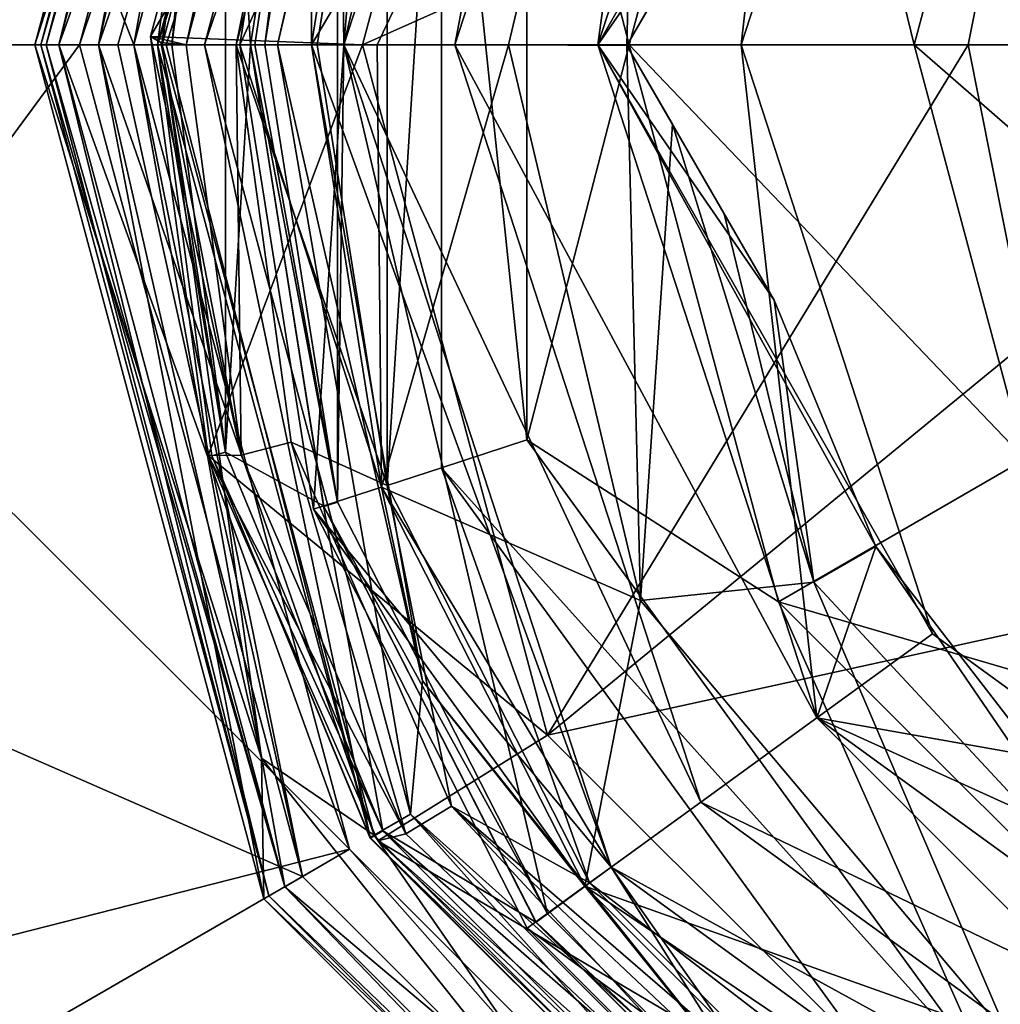
# Model space of a CAD drawing. Units: millimetres. Extents: x -82 to 82, y -59 to 73.
# Drawn here: x 27 to 40, y 12 to 25 of the extents above; entities that cross this region are included whole.
import ezdxf

# ---------------------------------------------------------------- set-up
doc = ezdxf.new("R2010")
doc.units = ezdxf.units.MM
doc.header["$LTSCALE"] = 52.148148
for name, color, linetype in [('1', 7, 'CONTINUOUS'), ('12', 7, 'CONTINUOUS'), ('13', 7, 'CONTINUOUS'), ('14', 7, 'CONTINUOUS'), ('15', 7, 'CONTINUOUS'), ('172', 7, 'CONTINUOUS'), ('173', 7, 'CONTINUOUS'), ('174', 7, 'CONTINUOUS'), ('175', 7, 'CONTINUOUS'), ('176', 7, 'CONTINUOUS'), ('177', 7, 'CONTINUOUS'), ('178', 7, 'CONTINUOUS'), ('179', 7, 'CONTINUOUS'), ('180', 7, 'CONTINUOUS'), ('181', 7, 'CONTINUOUS'), ('184', 7, 'CONTINUOUS'), ('185', 7, 'CONTINUOUS'), ('186', 7, 'CONTINUOUS'), ('187', 7, 'CONTINUOUS'), ('188', 7, 'CONTINUOUS'), ('189', 7, 'CONTINUOUS'), ('190', 7, 'CONTINUOUS'), ('191', 7, 'CONTINUOUS'), ('192', 7, 'CONTINUOUS'), ('216', 7, 'CONTINUOUS'), ('217', 7, 'CONTINUOUS'), ('218', 7, 'CONTINUOUS'), ('219', 7, 'CONTINUOUS'), ('220', 7, 'CONTINUOUS'), ('221', 7, 'CONTINUOUS'), ('222', 7, 'CONTINUOUS'), ('223', 7, 'CONTINUOUS'), ('224', 7, 'CONTINUOUS'), ('225', 7, 'CONTINUOUS'), ('226', 7, 'CONTINUOUS'), ('227', 7, 'CONTINUOUS'), ('228', 7, 'CONTINUOUS'), ('229', 7, 'CONTINUOUS'), ('230', 7, 'CONTINUOUS'), ('232', 7, 'CONTINUOUS'), ('233', 7, 'CONTINUOUS'), ('234', 7, 'CONTINUOUS'), ('235', 7, 'CONTINUOUS'), ('236', 7, 'CONTINUOUS'), ('237', 7, 'CONTINUOUS'), ('238', 7, 'CONTINUOUS'), ('239', 7, 'CONTINUOUS'), ('250', 7, 'CONTINUOUS'), ('251', 7, 'CONTINUOUS'), ('253', 7, 'CONTINUOUS'), ('262', 7, 'CONTINUOUS'), ('263', 7, 'CONTINUOUS'), ('264', 7, 'CONTINUOUS'), ('265', 7, 'CONTINUOUS'), ('266', 7, 'CONTINUOUS'), ('267', 7, 'CONTINUOUS'), ('268', 7, 'CONTINUOUS'), ('269', 7, 'CONTINUOUS'), ('270', 7, 'CONTINUOUS'), ('271', 7, 'CONTINUOUS'), ('272', 7, 'CONTINUOUS'), ('273', 7, 'CONTINUOUS'), ('274', 7, 'CONTINUOUS'), ('275', 7, 'CONTINUOUS'), ('29', 7, 'CONTINUOUS'), ('30', 7, 'CONTINUOUS'), ('31', 7, 'CONTINUOUS'), ('4', 7, 'CONTINUOUS'), ('403', 7, 'CONTINUOUS'), ('404', 7, 'CONTINUOUS'), ('405', 7, 'CONTINUOUS'), ('406', 7, 'CONTINUOUS'), ('6', 7, 'CONTINUOUS')]:
    doc.layers.add(name, color=color, linetype=linetype)

msp = doc.modelspace()

# ---------------------------------------------------------------- linework, layer by layer
at = {"layer": '1', "linetype": 'CONTINUOUS'}
for points in [[(29.75, 25, 80.74), (29.052, 25, 80.74), (31.96, 35.864, 80.74), (29.75, 25, 80.74)], [(32.571, 35.526, 80.74), (29.75, 25, 80.74), (31.96, 35.864, 80.74), (32.571, 35.526, 80.74)]]:
    msp.add_3dface(points, dxfattribs=at)
at = {"layer": '12', "linetype": 'CONTINUOUS'}
for points in [[(29.75, 25, 80.74), (32.571, 35.526, 80.74), (30.88, 25, 95.74), (29.75, 25, 80.74)], [(30.88, 25, 95.74), (32.571, 35.526, 80.74), (31.855, 31.156, 95.74), (30.88, 25, 95.74)], [(31.855, 18.844, 95.74), (29.75, 25, 80.74), (30.88, 25, 95.74), (31.855, 18.844, 95.74)], [(29.75, 25, 80.74), (31.855, 18.844, 95.74), (30.518, 19.449, 83.328), (29.75, 25, 80.74)], [(30.518, 19.449, 83.328), (31.855, 18.844, 95.74), (32.756, 14.365, 85.699), (30.518, 19.449, 83.328)], [(31.855, 18.844, 95.74), (34.685, 13.291, 95.74), (32.756, 14.365, 85.699), (31.855, 18.844, 95.74)], [(34.685, 13.291, 95.74), (39.092, 8.884, 95.74), (32.756, 14.365, 85.699), (34.685, 13.291, 95.74)], [(32.756, 14.365, 85.699), (39.092, 8.884, 95.74), (40.6, 6.968, 89.148), (32.756, 14.365, 85.699)]]:
    msp.add_3dface(points, dxfattribs=at)
at = {"layer": '13', "linetype": 'CONTINUOUS'}
for points in [[(31.855, 18.844, 95.74), (30.88, 25, 95.74), (31.855, 31.156, 95.74), (31.855, 18.844, 95.74)], [(31.855, 18.844, 95.74), (31.855, 31.156, 95.74), (32.616, 30.908, 95.74), (31.855, 18.844, 95.74)], [(32.616, 19.092, 95.74), (31.855, 18.844, 95.74), (32.616, 30.908, 95.74), (32.616, 19.092, 95.74)], [(34.685, 13.291, 95.74), (31.855, 18.844, 95.74), (32.616, 19.092, 95.74), (34.685, 13.291, 95.74)], [(39.562, 9.532, 95.74), (34.685, 13.291, 95.74), (32.616, 19.092, 95.74), (39.562, 9.532, 95.74)], [(39.092, 8.884, 95.74), (34.685, 13.291, 95.74), (39.562, 9.532, 95.74), (39.092, 8.884, 95.74)]]:
    msp.add_3dface(points, dxfattribs=at)
at = {"layer": '14', "linetype": 'CONTINUOUS'}
for points in [[(32.616, 19.092, 95.74), (32.616, 30.908, 95.74), (33.807, 19.479, 103.659), (32.616, 19.092, 95.74)], [(33.807, 19.479, 103.659), (32.616, 30.908, 95.74), (33.807, 30.521, 103.659), (33.807, 19.479, 103.659)], [(40.298, 10.545, 103.659), (32.616, 19.092, 95.74), (33.807, 19.479, 103.659), (40.298, 10.545, 103.659)], [(39.562, 9.532, 95.74), (32.616, 19.092, 95.74), (40.298, 10.545, 103.659), (39.562, 9.532, 95.74)]]:
    msp.add_3dface(points, dxfattribs=at)
at = {"layer": '15', "linetype": 'CONTINUOUS'}
for points in [[(35.239, 25, 106.939), (33.807, 30.521, 103.659), (37.324, 32.78, 106.939), (35.239, 25, 106.939)], [(35.239, 25, 106.939), (37.324, 32.78, 106.939), (39.217, 25, 107.469), (35.239, 25, 106.939)], [(39.217, 25, 107.469), (37.324, 32.78, 106.939), (40.769, 30.791, 107.469), (39.217, 25, 107.469)], [(39.217, 25, 107.469), (40.769, 30.791, 107.469), (42.3, 25, 104.911), (39.217, 25, 107.469)], [(33.807, 19.479, 103.659), (33.807, 30.521, 103.659), (35.239, 25, 106.939), (33.807, 19.479, 103.659)], [(37.324, 17.22, 106.939), (33.807, 19.479, 103.659), (35.239, 25, 106.939), (37.324, 17.22, 106.939)], [(37.324, 17.22, 106.939), (35.239, 25, 106.939), (40.769, 19.209, 107.469), (37.324, 17.22, 106.939)], [(40.769, 19.209, 107.469), (35.239, 25, 106.939), (39.217, 25, 107.469), (40.769, 19.209, 107.469)], [(40.769, 19.209, 107.469), (39.217, 25, 107.469), (42.947, 21.747, 104.911), (40.769, 19.209, 107.469)], [(42.947, 21.747, 104.911), (39.217, 25, 107.469), (42.3, 25, 104.911), (42.947, 21.747, 104.911)], [(40.298, 10.545, 103.659), (33.807, 19.479, 103.659), (37.324, 17.22, 106.939), (40.298, 10.545, 103.659)], [(45.009, 14.969, 107.469), (37.324, 17.22, 106.939), (40.769, 19.209, 107.469), (45.009, 14.969, 107.469)], [(43.02, 11.524, 106.939), (40.298, 10.545, 103.659), (37.324, 17.22, 106.939), (43.02, 11.524, 106.939)], [(43.02, 11.524, 106.939), (37.324, 17.22, 106.939), (45.009, 14.969, 107.469), (43.02, 11.524, 106.939)]]:
    msp.add_3dface(points, dxfattribs=at)
at = {"layer": '172', "linetype": 'CONTINUOUS'}
for points in [[(27.559, 25, 69.985), (30.673, 36.621, 69.985), (20.83, 25, 69.985), (27.559, 25, 69.985)], [(20.83, 25, 69.985), (30.673, 36.621, 69.985), (21.851, 32.757, 69.985), (20.83, 25, 69.985)], [(27.559, 25, 69.985), (20.83, 25, 69.985), (21.851, 17.243, 69.985), (27.559, 25, 69.985)], [(30.673, 13.379, 69.985), (27.559, 25, 69.985), (21.851, 17.243, 69.985), (30.673, 13.379, 69.985)], [(24.845, 10.015, 69.985), (30.673, 13.379, 69.985), (21.851, 17.243, 69.985), (24.845, 10.015, 69.985)], [(39.179, 4.873, 69.985), (30.673, 13.379, 69.985), (24.845, 10.015, 69.985), (39.179, 4.873, 69.985)]]:
    msp.add_3dface(points, dxfattribs=at)
at = {"layer": '173', "linetype": 'CONTINUOUS'}
for points in [[(31.333, 36.239, 69.223), (28.321, 25, 69.223), (31.333, 36.239, 68.385), (31.333, 36.239, 69.223)], [(31.333, 36.239, 68.385), (28.321, 25, 69.223), (28.321, 25, 68.385), (31.333, 36.239, 68.385)]]:
    msp.add_3dface(points, dxfattribs=at)
at = {"layer": '174', "linetype": 'CONTINUOUS'}
for points in [[(28.321, 25, 68.385), (27.273, 25, 68.385), (30.426, 36.764, 68.385), (28.321, 25, 68.385)], [(31.333, 36.239, 68.385), (28.321, 25, 68.385), (30.426, 36.764, 68.385), (31.333, 36.239, 68.385)], [(27.273, 25, 68.385), (28.321, 25, 68.385), (31.333, 13.761, 68.385), (27.273, 25, 68.385)], [(30.426, 13.236, 68.385), (27.273, 25, 68.385), (31.333, 13.761, 68.385), (30.426, 13.236, 68.385)], [(39.56, 5.533, 68.385), (30.426, 13.236, 68.385), (31.333, 13.761, 68.385), (39.56, 5.533, 68.385)], [(39.036, 4.626, 68.385), (30.426, 13.236, 68.385), (39.56, 5.533, 68.385), (39.036, 4.626, 68.385)]]:
    msp.add_3dface(points, dxfattribs=at)
at = {"layer": '175', "linetype": 'CONTINUOUS'}
for points in [[(30.205, 36.89, 68.131), (27.019, 25, 68.131), (30.205, 36.89, 66.683), (30.205, 36.89, 68.131)], [(30.205, 36.89, 66.683), (27.019, 25, 68.131), (27.019, 25, 66.683), (30.205, 36.89, 66.683)]]:
    msp.add_3dface(points, dxfattribs=at)
at = {"layer": '176', "linetype": 'CONTINUOUS'}
for points in [[(27.273, 25, 66.429), (31.333, 36.239, 66.429), (30.426, 36.764, 66.429), (27.273, 25, 66.429)], [(28.321, 25, 66.429), (31.333, 36.239, 66.429), (27.273, 25, 66.429), (28.321, 25, 66.429)], [(28.321, 25, 66.429), (27.273, 25, 66.429), (30.426, 13.236, 66.429), (28.321, 25, 66.429)], [(31.333, 13.761, 66.429), (28.321, 25, 66.429), (30.426, 13.236, 66.429), (31.333, 13.761, 66.429)], [(39.56, 5.533, 66.429), (31.333, 13.761, 66.429), (30.426, 13.236, 66.429), (39.56, 5.533, 66.429)], [(39.036, 4.626, 66.429), (39.56, 5.533, 66.429), (30.426, 13.236, 66.429), (39.036, 4.626, 66.429)]]:
    msp.add_3dface(points, dxfattribs=at)
at = {"layer": '177', "linetype": 'CONTINUOUS'}
for points in [[(28.321, 25, 65.21), (31.333, 36.239, 65.21), (28.321, 25, 66.429), (28.321, 25, 65.21)], [(28.321, 25, 66.429), (31.333, 36.239, 65.21), (31.333, 36.239, 66.429), (28.321, 25, 66.429)]]:
    msp.add_3dface(points, dxfattribs=at)
at = {"layer": '178', "linetype": 'CONTINUOUS'}
for points in [[(28.321, 25, 68.385), (28.321, 25, 69.223), (31.333, 13.761, 69.223), (28.321, 25, 68.385)], [(31.333, 13.761, 68.385), (28.321, 25, 68.385), (31.333, 13.761, 69.223), (31.333, 13.761, 68.385)], [(39.56, 5.533, 68.385), (31.333, 13.761, 68.385), (39.56, 5.533, 69.223), (39.56, 5.533, 68.385)], [(39.56, 5.533, 69.223), (31.333, 13.761, 68.385), (31.333, 13.761, 69.223), (39.56, 5.533, 69.223)]]:
    msp.add_3dface(points, dxfattribs=at)
at = {"layer": '179', "linetype": 'CONTINUOUS'}
for points in [[(27.019, 25, 66.683), (27.019, 25, 68.131), (30.205, 13.11, 68.131), (27.019, 25, 66.683)], [(30.205, 13.11, 66.683), (27.019, 25, 66.683), (30.205, 13.11, 68.131), (30.205, 13.11, 66.683)], [(38.91, 4.405, 66.683), (30.205, 13.11, 66.683), (38.91, 4.405, 68.131), (38.91, 4.405, 66.683)], [(38.91, 4.405, 68.131), (30.205, 13.11, 66.683), (30.205, 13.11, 68.131), (38.91, 4.405, 68.131)]]:
    msp.add_3dface(points, dxfattribs=at)
at = {"layer": '180', "linetype": 'CONTINUOUS'}
for points in [[(31.333, 13.761, 65.21), (28.321, 25, 65.21), (31.333, 13.761, 66.429), (31.333, 13.761, 65.21)], [(28.321, 25, 65.21), (28.321, 25, 66.429), (31.333, 13.761, 66.429), (28.321, 25, 65.21)], [(39.56, 5.533, 65.21), (31.333, 13.761, 65.21), (39.56, 5.533, 66.429), (39.56, 5.533, 65.21)], [(31.333, 13.761, 65.21), (31.333, 13.761, 66.429), (39.56, 5.533, 66.429), (31.333, 13.761, 65.21)]]:
    msp.add_3dface(points, dxfattribs=at)
at = {"layer": '181', "linetype": 'CONTINUOUS'}
for points in [[(20.066, 25, 65.21), (23.11, 38.335, 65.21), (28.321, 25, 65.21), (20.066, 25, 65.21)], [(28.321, 25, 65.21), (23.11, 38.335, 65.21), (31.333, 36.239, 65.21), (28.321, 25, 65.21)], [(23.11, 11.665, 65.21), (20.066, 25, 65.21), (31.333, 13.761, 65.21), (23.11, 11.665, 65.21)], [(20.066, 25, 65.21), (28.321, 25, 65.21), (31.333, 13.761, 65.21), (20.066, 25, 65.21)], [(39.56, 5.533, 65.21), (23.11, 11.665, 65.21), (31.333, 13.761, 65.21), (39.56, 5.533, 65.21)], [(31.638, 0.971, 65.21), (23.11, 11.665, 65.21), (39.56, 5.533, 65.21), (31.638, 0.971, 65.21)]]:
    msp.add_3dface(points, dxfattribs=at)
at = {"layer": '184', "linetype": 'CONTINUOUS'}
for points in [[(21.886, 13.023, 65.458), (23.11, 11.665, 65.21), (28.67, 2.87, 65.458), (21.886, 13.023, 65.458)], [(21.886, 13.023, 65.458), (28.67, 2.87, 65.458), (22.426, 11.336, 66.041), (21.886, 13.023, 65.458)], [(23.11, 11.665, 65.21), (31.638, 0.971, 65.21), (28.67, 2.87, 65.458), (23.11, 11.665, 65.21)]]:
    msp.add_3dface(points, dxfattribs=at)
at = {"layer": '185', "linetype": 'CONTINUOUS'}
for points in [[(22.426, 11.336, 66.041), (31.165, 0.378, 66.041), (23.158, 11.688, 69.499), (22.426, 11.336, 66.041)], [(23.158, 11.688, 69.499), (31.165, 0.378, 66.041), (31.671, 1.013, 69.499), (23.158, 11.688, 69.499)]]:
    msp.add_3dface(points, dxfattribs=at)
at = {"layer": '186', "linetype": 'CONTINUOUS'}
for points in [[(27.559, 25, 69.985), (30.673, 13.379, 69.985), (28.098, 25, 69.762), (27.559, 25, 69.985)], [(30.673, 13.379, 69.985), (28.321, 25, 69.223), (28.098, 25, 69.762), (30.673, 13.379, 69.985)], [(28.321, 25, 69.223), (30.673, 13.379, 69.985), (31.333, 13.761, 69.223), (28.321, 25, 69.223)], [(30.673, 13.379, 69.985), (39.179, 4.873, 69.985), (31.333, 13.761, 69.223), (30.673, 13.379, 69.985)], [(39.179, 4.873, 69.985), (39.56, 5.533, 69.223), (31.333, 13.761, 69.223), (39.179, 4.873, 69.985)]]:
    msp.add_3dface(points, dxfattribs=at)
at = {"layer": '187', "linetype": 'CONTINUOUS'}
for points in [[(30.673, 36.621, 69.985), (27.559, 25, 69.985), (31.333, 36.239, 69.223), (30.673, 36.621, 69.985)], [(31.333, 36.239, 69.223), (27.559, 25, 69.985), (28.098, 25, 69.762), (31.333, 36.239, 69.223)], [(28.321, 25, 69.223), (31.333, 36.239, 69.223), (28.098, 25, 69.762), (28.321, 25, 69.223)]]:
    msp.add_3dface(points, dxfattribs=at)
at = {"layer": '188', "linetype": 'CONTINUOUS'}
for points in [[(27.019, 25, 66.683), (30.205, 13.11, 66.683), (27.094, 25, 66.504), (27.019, 25, 66.683)], [(30.205, 13.11, 66.683), (27.273, 25, 66.429), (27.094, 25, 66.504), (30.205, 13.11, 66.683)], [(30.426, 13.236, 66.429), (27.273, 25, 66.429), (30.205, 13.11, 66.683), (30.426, 13.236, 66.429)], [(30.426, 13.236, 66.429), (30.205, 13.11, 66.683), (38.91, 4.405, 66.683), (30.426, 13.236, 66.429)], [(39.036, 4.626, 66.429), (30.426, 13.236, 66.429), (38.91, 4.405, 66.683), (39.036, 4.626, 66.429)]]:
    msp.add_3dface(points, dxfattribs=at)
at = {"layer": '189', "linetype": 'CONTINUOUS'}
for points in [[(30.205, 36.89, 66.683), (27.019, 25, 66.683), (30.426, 36.764, 66.429), (30.205, 36.89, 66.683)], [(30.426, 36.764, 66.429), (27.019, 25, 66.683), (27.094, 25, 66.504), (30.426, 36.764, 66.429)], [(27.273, 25, 66.429), (30.426, 36.764, 66.429), (27.094, 25, 66.504), (27.273, 25, 66.429)]]:
    msp.add_3dface(points, dxfattribs=at)
at = {"layer": '190', "linetype": 'CONTINUOUS'}
for points in [[(27.019, 25, 68.131), (30.426, 13.236, 68.385), (30.205, 13.11, 68.131), (27.019, 25, 68.131)], [(30.426, 13.236, 68.385), (27.019, 25, 68.131), (27.094, 25, 68.311), (30.426, 13.236, 68.385)], [(27.273, 25, 68.385), (30.426, 13.236, 68.385), (27.094, 25, 68.311), (27.273, 25, 68.385)], [(30.426, 13.236, 68.385), (39.036, 4.626, 68.385), (30.205, 13.11, 68.131), (30.426, 13.236, 68.385)], [(39.036, 4.626, 68.385), (38.91, 4.405, 68.131), (30.205, 13.11, 68.131), (39.036, 4.626, 68.385)]]:
    msp.add_3dface(points, dxfattribs=at)
at = {"layer": '191', "linetype": 'CONTINUOUS'}
for points in [[(27.019, 25, 68.131), (30.205, 36.89, 68.131), (27.094, 25, 68.311), (27.019, 25, 68.131)], [(30.205, 36.89, 68.131), (27.273, 25, 68.385), (27.094, 25, 68.311), (30.205, 36.89, 68.131)], [(30.426, 36.764, 68.385), (27.273, 25, 68.385), (30.205, 36.89, 68.131), (30.426, 36.764, 68.385)]]:
    msp.add_3dface(points, dxfattribs=at)
at = {"layer": '192', "linetype": 'CONTINUOUS'}
msp.add_3dface([(24.845, 10.015, 69.985), (23.158, 11.688, 69.499), (31.671, 1.013, 69.499), (24.845, 10.015, 69.985)], dxfattribs=at)
at = {"layer": '216', "linetype": 'CONTINUOUS'}
for points in [[(37.262, 21.434, 91.04), (38.68, 17.993, 91.04), (37.262, 21.434, 88.54), (37.262, 21.434, 91.04)], [(37.262, 21.434, 88.54), (38.68, 17.993, 91.04), (38.68, 17.993, 88.54), (37.262, 21.434, 88.54)], [(38.68, 17.993, 91.04), (40.954, 15.047, 91.04), (38.68, 17.993, 88.54), (38.68, 17.993, 91.04)], [(38.68, 17.993, 88.54), (40.954, 15.047, 91.04), (40.954, 15.047, 88.54), (38.68, 17.993, 88.54)]]:
    msp.add_3dface(points, dxfattribs=at)
at = {"layer": '217', "linetype": 'CONTINUOUS'}
for points in [[(34.8, 25, 88.54), (37.856, 34.404, 88.54), (37.255, 28.541, 88.54), (34.8, 25, 88.54)], [(35.205, 24.991, 88.54), (34.8, 25, 88.54), (37.255, 28.541, 88.54), (35.205, 24.991, 88.54)], [(37.262, 21.434, 88.54), (38.68, 17.993, 88.54), (34.8, 25, 88.54), (37.262, 21.434, 88.54)], [(37.262, 21.434, 88.54), (34.8, 25, 88.54), (35.205, 24.991, 88.54), (37.262, 21.434, 88.54)], [(34.8, 25, 88.54), (38.68, 17.993, 88.54), (37.856, 15.596, 88.54), (34.8, 25, 88.54)], [(38.68, 17.993, 88.54), (40.954, 15.047, 88.54), (37.856, 15.596, 88.54), (38.68, 17.993, 88.54)], [(37.856, 15.596, 88.54), (40.954, 15.047, 88.54), (41.396, 12.056, 88.54), (37.856, 15.596, 88.54)]]:
    msp.add_3dface(points, dxfattribs=at)
at = {"layer": '218', "linetype": 'CONTINUOUS'}
for points in [[(34.8, 25, 88.54), (37.856, 15.596, 88.54), (34.8, 25, 82.54), (34.8, 25, 88.54)], [(34.8, 25, 82.54), (37.856, 15.596, 88.54), (37.856, 15.596, 82.54), (34.8, 25, 82.54)], [(37.856, 15.596, 88.54), (41.396, 12.056, 88.54), (37.856, 15.596, 82.54), (37.856, 15.596, 88.54)], [(41.396, 12.056, 88.54), (45.856, 9.783, 88.54), (37.856, 15.596, 82.54), (41.396, 12.056, 88.54)], [(37.856, 15.596, 82.54), (45.856, 9.783, 88.54), (45.856, 9.783, 82.54), (37.856, 15.596, 82.54)]]:
    msp.add_3dface(points, dxfattribs=at)
at = {"layer": '219', "linetype": 'CONTINUOUS'}
for points in [[(36.238, 35.58, 76.04), (34.8, 25, 76.04), (32.8, 25, 76.04), (36.238, 35.58, 76.04)], [(37.856, 34.404, 76.04), (34.8, 25, 76.04), (36.238, 35.58, 76.04), (37.856, 34.404, 76.04)], [(34.8, 25, 76.04), (37.856, 15.596, 76.04), (32.8, 25, 76.04), (34.8, 25, 76.04)], [(32.8, 25, 76.04), (37.856, 15.596, 76.04), (36.238, 14.42, 76.04), (32.8, 25, 76.04)], [(37.856, 15.596, 76.04), (45.856, 9.783, 76.04), (36.238, 14.42, 76.04), (37.856, 15.596, 76.04)], [(36.238, 14.42, 76.04), (45.856, 9.783, 76.04), (45.237, 7.881, 76.04), (36.238, 14.42, 76.04)]]:
    msp.add_3dface(points, dxfattribs=at)
at = {"layer": '220', "linetype": 'CONTINUOUS'}
for points in [[(32.8, 25, 76.04), (36.238, 14.42, 76.04), (32.8, 25, 53.04), (32.8, 25, 76.04)], [(32.8, 25, 53.04), (36.238, 14.42, 76.04), (36.238, 14.42, 53.04), (32.8, 25, 53.04)], [(36.238, 14.42, 76.04), (45.237, 7.881, 76.04), (36.238, 14.42, 53.04), (36.238, 14.42, 76.04)], [(36.238, 14.42, 53.04), (45.237, 7.881, 76.04), (45.237, 7.881, 53.04), (36.238, 14.42, 53.04)]]:
    msp.add_3dface(points, dxfattribs=at)
at = {"layer": '221', "linetype": 'CONTINUOUS'}
for points in [[(34.984, 36.491, 53.04), (32.8, 25, 53.04), (31.25, 25, 53.04), (34.984, 36.491, 53.04)], [(32.8, 25, 53.04), (34.984, 36.491, 53.04), (36.238, 35.58, 53.04), (32.8, 25, 53.04)], [(32.8, 25, 53.04), (36.238, 14.42, 53.04), (31.25, 25, 53.04), (32.8, 25, 53.04)], [(31.25, 25, 53.04), (36.238, 14.42, 53.04), (34.984, 13.509, 53.04), (31.25, 25, 53.04)], [(36.238, 14.42, 53.04), (45.237, 7.881, 53.04), (34.984, 13.509, 53.04), (36.238, 14.42, 53.04)], [(34.984, 13.509, 53.04), (45.237, 7.881, 53.04), (44.758, 6.407, 53.04), (34.984, 13.509, 53.04)]]:
    msp.add_3dface(points, dxfattribs=at)
at = {"layer": '222', "linetype": 'CONTINUOUS'}
for points in [[(29.8, 25, 54.04), (30.828, 18.511, 54.04), (29.8, 25, 57.54), (29.8, 25, 54.04)], [(29.8, 25, 57.54), (30.828, 18.511, 54.04), (30.828, 18.511, 57.54), (29.8, 25, 57.54)], [(30.828, 18.511, 54.04), (33.811, 12.657, 54.04), (30.828, 18.511, 57.54), (30.828, 18.511, 54.04)], [(30.828, 18.511, 57.54), (33.811, 12.657, 54.04), (33.811, 12.656, 57.54), (30.828, 18.511, 57.54)], [(33.811, 12.657, 54.04), (38.457, 8.011, 54.04), (33.811, 12.656, 57.54), (33.811, 12.657, 54.04)], [(33.811, 12.656, 57.54), (38.457, 8.011, 54.04), (38.456, 8.011, 57.54), (33.811, 12.656, 57.54)]]:
    msp.add_3dface(points, dxfattribs=at)
at = {"layer": '223', "linetype": 'CONTINUOUS'}
for points in [[(34.984, 36.491, 57.54), (29.8, 25, 57.54), (31.25, 25, 57.54), (34.984, 36.491, 57.54)], [(29.8, 25, 57.54), (34.984, 36.491, 57.54), (30.828, 31.489, 57.54), (29.8, 25, 57.54)], [(29.8, 25, 57.54), (30.828, 18.511, 57.54), (31.25, 25, 57.54), (29.8, 25, 57.54)], [(31.25, 25, 57.54), (30.828, 18.511, 57.54), (34.984, 13.509, 57.54), (31.25, 25, 57.54)], [(30.828, 18.511, 57.54), (33.811, 12.656, 57.54), (34.984, 13.509, 57.54), (30.828, 18.511, 57.54)], [(33.811, 12.656, 57.54), (38.456, 8.011, 57.54), (34.984, 13.509, 57.54), (33.811, 12.656, 57.54)], [(34.984, 13.509, 57.54), (38.456, 8.011, 57.54), (44.758, 6.407, 57.54), (34.984, 13.509, 57.54)]]:
    msp.add_3dface(points, dxfattribs=at)
at = {"layer": '224', "linetype": 'CONTINUOUS'}
for points in [[(31.25, 25, 57.54), (34.984, 13.509, 57.54), (31.25, 25, 59.94), (31.25, 25, 57.54)], [(31.25, 25, 59.94), (34.984, 13.509, 57.54), (34.984, 13.509, 59.94), (31.25, 25, 59.94)], [(34.984, 13.509, 57.54), (44.758, 6.407, 57.54), (34.984, 13.509, 59.94), (34.984, 13.509, 57.54)], [(34.984, 13.509, 59.94), (44.758, 6.407, 57.54), (44.758, 6.407, 59.94), (34.984, 13.509, 59.94)]]:
    msp.add_3dface(points, dxfattribs=at)
at = {"layer": '225', "linetype": 'CONTINUOUS'}
for points in [[(34.097, 37.142, 59.94), (31.25, 25, 59.94), (31.163, 31.388, 59.94), (34.097, 37.142, 59.94)], [(34.984, 36.491, 59.94), (31.25, 25, 59.94), (34.097, 37.142, 59.94), (34.984, 36.491, 59.94)], [(30.15, 25, 59.94), (31.163, 31.388, 59.94), (31.163, 18.612, 59.94), (30.15, 25, 59.94)], [(31.163, 31.388, 59.94), (31.25, 25, 59.94), (31.163, 18.612, 59.94), (31.163, 31.388, 59.94)], [(31.163, 18.612, 59.94), (31.25, 25, 59.94), (34.097, 12.858, 59.94), (31.163, 18.612, 59.94)], [(31.25, 25, 59.94), (34.984, 13.509, 59.94), (34.097, 12.858, 59.94), (31.25, 25, 59.94)], [(34.097, 12.858, 59.94), (34.984, 13.509, 59.94), (38.665, 8.292, 59.94), (34.097, 12.858, 59.94)], [(34.984, 13.509, 59.94), (44.758, 6.407, 59.94), (38.665, 8.292, 59.94), (34.984, 13.509, 59.94)]]:
    msp.add_3dface(points, dxfattribs=at)
at = {"layer": '226', "linetype": 'CONTINUOUS'}
for points in [[(28.65, 25, 78.04), (28.65, 25, 62.14), (29.407, 19.258, 62.14), (28.65, 25, 78.04)], [(31.618, 13.925, 78.04), (28.65, 25, 78.04), (29.407, 19.258, 62.14), (31.618, 13.925, 78.04)], [(31.622, 13.917, 62.14), (31.618, 13.925, 78.04), (29.407, 19.258, 62.14), (31.622, 13.917, 62.14)], [(39.725, 5.818, 78.04), (31.618, 13.925, 78.04), (31.622, 13.917, 62.14), (39.725, 5.818, 78.04)], [(39.728, 5.816, 62.14), (39.725, 5.818, 78.04), (31.622, 13.917, 62.14), (39.728, 5.816, 62.14)]]:
    msp.add_3dface(points, dxfattribs=at)
at = {"layer": '227', "linetype": 'CONTINUOUS'}
for points in [[(28.65, 25, 78.04), (31.618, 13.925, 78.04), (28.773, 25, 78.717), (28.65, 25, 78.04)], [(28.773, 25, 78.717), (31.618, 13.925, 78.04), (29.304, 25, 79.154), (28.773, 25, 78.717)], [(29.304, 25, 79.154), (31.618, 13.925, 78.04), (32.184, 14.252, 79.154), (29.304, 25, 79.154)], [(31.618, 13.925, 78.04), (39.725, 5.818, 78.04), (32.184, 14.252, 79.154), (31.618, 13.925, 78.04)], [(32.184, 14.252, 79.154), (39.725, 5.818, 78.04), (40.052, 6.384, 79.154), (32.184, 14.252, 79.154)]]:
    msp.add_3dface(points, dxfattribs=at)
at = {"layer": '228', "linetype": 'CONTINUOUS'}
for points in [[(29.304, 25, 79.154), (32.184, 14.252, 79.154), (30.324, 25, 79.554), (29.304, 25, 79.154)], [(30.324, 25, 79.554), (32.184, 14.252, 79.154), (32.352, 16.116, 79.554), (30.324, 25, 79.554)], [(30.324, 25, 79.554), (32.352, 16.116, 79.554), (30.8, 25, 80.54), (30.324, 25, 79.554)], [(30.8, 25, 80.54), (32.352, 16.116, 79.554), (31.779, 18.82, 80.54), (30.8, 25, 80.54)], [(31.779, 18.82, 80.54), (32.352, 16.116, 79.554), (34.62, 13.244, 80.54), (31.779, 18.82, 80.54)], [(32.352, 16.116, 79.554), (32.184, 14.252, 79.154), (38.033, 8.991, 79.554), (32.352, 16.116, 79.554)], [(32.352, 16.116, 79.554), (38.033, 8.991, 79.554), (34.62, 13.244, 80.54), (32.352, 16.116, 79.554)], [(32.184, 14.252, 79.154), (40.052, 6.384, 79.154), (38.033, 8.991, 79.554), (32.184, 14.252, 79.154)], [(34.62, 13.244, 80.54), (38.033, 8.991, 79.554), (39.044, 8.82, 80.54), (34.62, 13.244, 80.54)]]:
    msp.add_3dface(points, dxfattribs=at)
at = {"layer": '229', "linetype": 'CONTINUOUS'}
for points in [[(30.8, 25, 80.54), (31.779, 18.82, 80.54), (31.719, 25, 86.399), (30.8, 25, 80.54)], [(31.719, 25, 86.399), (31.779, 18.82, 80.54), (33.55, 25, 92.04), (31.719, 25, 86.399)], [(33.55, 25, 92.04), (31.779, 18.82, 80.54), (35.395, 17.238, 92.04), (33.55, 25, 92.04)], [(31.779, 18.82, 80.54), (34.62, 13.244, 80.54), (35.395, 17.238, 92.04), (31.779, 18.82, 80.54)], [(35.395, 17.238, 92.04), (34.62, 13.244, 80.54), (40.537, 11.135, 92.04), (35.395, 17.238, 92.04)], [(34.62, 13.244, 80.54), (39.044, 8.82, 80.54), (40.537, 11.135, 92.04), (34.62, 13.244, 80.54)]]:
    msp.add_3dface(points, dxfattribs=at)
at = {"layer": '230', "linetype": 'CONTINUOUS'}
for points in [[(33.55, 25, 92.04), (35.205, 24.991, 92.04), (35.395, 32.762, 92.04), (33.55, 25, 92.04)], [(35.205, 24.991, 92.04), (35.84, 26.089, 92.04), (35.395, 32.762, 92.04), (35.205, 24.991, 92.04)], [(33.55, 25, 92.04), (35.395, 17.238, 92.04), (35.205, 24.991, 92.04), (33.55, 25, 92.04)], [(35.205, 24.991, 92.04), (35.395, 17.238, 92.04), (35.841, 23.891, 92.04), (35.205, 24.991, 92.04)], [(35.841, 23.891, 92.04), (35.395, 17.238, 92.04), (37.814, 17.492, 92.04), (35.841, 23.891, 92.04)], [(35.395, 17.238, 92.04), (40.537, 11.135, 92.04), (37.814, 17.492, 92.04), (35.395, 17.238, 92.04)], [(37.814, 17.492, 92.04), (40.537, 11.135, 92.04), (42.375, 12.589, 92.04), (37.814, 17.492, 92.04)]]:
    msp.add_3dface(points, dxfattribs=at)
at = {"layer": '232', "linetype": 'CONTINUOUS'}
for points in [[(37.856, 34.404, 88.54), (34.8, 25, 88.54), (37.856, 34.404, 82.54), (37.856, 34.404, 88.54)], [(34.8, 25, 88.54), (34.8, 25, 82.54), (37.856, 34.404, 82.54), (34.8, 25, 88.54)]]:
    msp.add_3dface(points, dxfattribs=at)
at = {"layer": '233', "linetype": 'CONTINUOUS'}
for points in [[(36.238, 35.58, 76.04), (32.8, 25, 76.04), (36.238, 35.58, 53.04), (36.238, 35.58, 76.04)], [(32.8, 25, 76.04), (32.8, 25, 53.04), (36.238, 35.58, 53.04), (32.8, 25, 76.04)]]:
    msp.add_3dface(points, dxfattribs=at)
at = {"layer": '234', "linetype": 'CONTINUOUS'}
for points in [[(29.8, 25, 54.04), (29.8, 25, 57.54), (30.828, 31.489, 57.54), (29.8, 25, 54.04)], [(29.8, 25, 54.04), (30.828, 31.489, 57.54), (30.828, 31.489, 54.04), (29.8, 25, 54.04)]]:
    msp.add_3dface(points, dxfattribs=at)
at = {"layer": '235', "linetype": 'CONTINUOUS'}
for points in [[(34.984, 36.491, 57.54), (31.25, 25, 57.54), (34.984, 36.491, 59.94), (34.984, 36.491, 57.54)], [(31.25, 25, 57.54), (31.25, 25, 59.94), (34.984, 36.491, 59.94), (31.25, 25, 57.54)]]:
    msp.add_3dface(points, dxfattribs=at)
at = {"layer": '236', "linetype": 'CONTINUOUS'}
for points in [[(28.65, 25, 62.14), (28.65, 25, 78.04), (31.618, 36.075, 78.04), (28.65, 25, 62.14)], [(28.65, 25, 62.14), (31.618, 36.075, 78.04), (29.407, 30.742, 62.14), (28.65, 25, 62.14)]]:
    msp.add_3dface(points, dxfattribs=at)
at = {"layer": '237', "linetype": 'CONTINUOUS'}
for points in [[(31.618, 36.075, 78.04), (28.65, 25, 78.04), (32.184, 35.748, 79.154), (31.618, 36.075, 78.04)], [(28.65, 25, 78.04), (28.773, 25, 78.717), (32.184, 35.748, 79.154), (28.65, 25, 78.04)], [(28.773, 25, 78.717), (29.304, 25, 79.154), (32.184, 35.748, 79.154), (28.773, 25, 78.717)]]:
    msp.add_3dface(points, dxfattribs=at)
at = {"layer": '238', "linetype": 'CONTINUOUS'}
for points in [[(32.184, 35.748, 79.154), (29.304, 25, 79.154), (32.352, 33.884, 79.554), (32.184, 35.748, 79.154)], [(29.304, 25, 79.154), (30.324, 25, 79.554), (32.352, 33.884, 79.554), (29.304, 25, 79.154)], [(32.352, 33.884, 79.554), (30.324, 25, 79.554), (31.779, 31.18, 80.54), (32.352, 33.884, 79.554)], [(30.324, 25, 79.554), (30.8, 25, 80.54), (31.779, 31.18, 80.54), (30.324, 25, 79.554)]]:
    msp.add_3dface(points, dxfattribs=at)
at = {"layer": '239', "linetype": 'CONTINUOUS'}
for points in [[(30.8, 25, 80.54), (31.719, 25, 86.399), (35.395, 32.762, 92.04), (30.8, 25, 80.54)], [(30.8, 25, 80.54), (35.395, 32.762, 92.04), (31.779, 31.18, 80.54), (30.8, 25, 80.54)], [(31.719, 25, 86.399), (33.55, 25, 92.04), (35.395, 32.762, 92.04), (31.719, 25, 86.399)]]:
    msp.add_3dface(points, dxfattribs=at)
at = {"layer": '250', "linetype": 'CONTINUOUS'}
for points in [[(35.205, 24.991, 88.54), (37.255, 28.541, 88.54), (35.205, 24.991, 92.04), (35.205, 24.991, 88.54)], [(37.255, 28.541, 88.54), (35.84, 26.089, 92.04), (35.205, 24.991, 92.04), (37.255, 28.541, 88.54)]]:
    msp.add_3dface(points, dxfattribs=at)
at = {"layer": '251', "linetype": 'CONTINUOUS'}
for points in [[(37.262, 21.434, 91.04), (37.262, 21.434, 88.54), (35.205, 24.991, 88.54), (37.262, 21.434, 91.04)], [(37.262, 21.434, 91.04), (35.205, 24.991, 88.54), (36.565, 22.64, 91.47), (37.262, 21.434, 91.04)], [(35.205, 24.991, 88.54), (35.205, 24.991, 92.04), (35.841, 23.891, 92.04), (35.205, 24.991, 88.54)], [(35.205, 24.991, 88.54), (35.841, 23.891, 92.04), (36.565, 22.64, 91.47), (35.205, 24.991, 88.54)]]:
    msp.add_3dface(points, dxfattribs=at)
at = {"layer": '253', "linetype": 'CONTINUOUS'}
for points in [[(35.841, 23.891, 92.04), (37.814, 17.492, 92.04), (36.565, 22.64, 91.47), (35.841, 23.891, 92.04)], [(37.814, 17.492, 92.04), (37.262, 21.434, 91.04), (36.565, 22.64, 91.47), (37.814, 17.492, 92.04)], [(38.68, 17.993, 91.04), (37.262, 21.434, 91.04), (37.814, 17.492, 92.04), (38.68, 17.993, 91.04)], [(38.68, 17.993, 91.04), (37.814, 17.492, 92.04), (42.375, 12.589, 92.04), (38.68, 17.993, 91.04)], [(40.954, 15.047, 91.04), (38.68, 17.993, 91.04), (42.375, 12.589, 92.04), (40.954, 15.047, 91.04)]]:
    msp.add_3dface(points, dxfattribs=at)
at = {"layer": '262', "linetype": 'CONTINUOUS'}
for points in [[(34.984, 36.491, 53.04), (31.25, 25, 53.04), (31.779, 31.18, 53.04), (34.984, 36.491, 53.04)], [(31.779, 31.18, 53.04), (31.25, 25, 53.04), (30.8, 25, 53.04), (31.779, 31.18, 53.04)], [(31.25, 25, 53.04), (34.984, 13.509, 53.04), (30.8, 25, 53.04), (31.25, 25, 53.04)], [(30.8, 25, 53.04), (34.984, 13.509, 53.04), (31.779, 18.82, 53.04), (30.8, 25, 53.04)], [(31.779, 18.82, 53.04), (34.984, 13.509, 53.04), (34.62, 13.244, 53.04), (31.779, 18.82, 53.04)], [(34.984, 13.509, 53.04), (44.758, 6.407, 53.04), (34.62, 13.244, 53.04), (34.984, 13.509, 53.04)], [(34.62, 13.244, 53.04), (44.758, 6.407, 53.04), (39.044, 8.82, 53.04), (34.62, 13.244, 53.04)]]:
    msp.add_3dface(points, dxfattribs=at)
at = {"layer": '263', "linetype": 'CONTINUOUS'}
for points in [[(30.8, 25, 53.04), (31.779, 18.82, 53.04), (29.8, 25, 54.04), (30.8, 25, 53.04)], [(31.779, 18.82, 53.04), (30.828, 18.511, 54.04), (29.8, 25, 54.04), (31.779, 18.82, 53.04)], [(31.779, 18.82, 53.04), (34.62, 13.244, 53.04), (30.828, 18.511, 54.04), (31.779, 18.82, 53.04)], [(34.62, 13.244, 53.04), (33.811, 12.657, 54.04), (30.828, 18.511, 54.04), (34.62, 13.244, 53.04)], [(34.62, 13.244, 53.04), (39.044, 8.82, 53.04), (33.811, 12.657, 54.04), (34.62, 13.244, 53.04)], [(39.044, 8.82, 53.04), (38.457, 8.011, 54.04), (33.811, 12.657, 54.04), (39.044, 8.82, 53.04)]]:
    msp.add_3dface(points, dxfattribs=at)
at = {"layer": '264', "linetype": 'CONTINUOUS'}
for points in [[(30.8, 25, 53.04), (29.8, 25, 54.04), (30.828, 31.489, 54.04), (30.8, 25, 53.04)], [(31.779, 31.18, 53.04), (30.8, 25, 53.04), (30.828, 31.489, 54.04), (31.779, 31.18, 53.04)]]:
    msp.add_3dface(points, dxfattribs=at)
at = {"layer": '265', "linetype": 'CONTINUOUS'}
for points in [[(29.95, 25, 61.94), (29.95, 25, 60.14), (30.973, 18.548, 60.14), (29.95, 25, 61.94)], [(30.97, 18.557, 61.94), (29.95, 25, 61.94), (30.973, 18.548, 60.14), (30.97, 18.557, 61.94)], [(33.932, 12.744, 61.94), (30.97, 18.557, 61.94), (30.973, 18.548, 60.14), (33.932, 12.744, 61.94)], [(33.936, 12.74, 60.14), (33.932, 12.744, 61.94), (30.973, 18.548, 60.14), (33.936, 12.74, 60.14)], [(38.544, 8.132, 61.94), (33.932, 12.744, 61.94), (33.936, 12.74, 60.14), (38.544, 8.132, 61.94)], [(38.547, 8.13, 60.14), (38.544, 8.132, 61.94), (33.936, 12.74, 60.14), (38.547, 8.13, 60.14)]]:
    msp.add_3dface(points, dxfattribs=at)
at = {"layer": '266', "linetype": 'CONTINUOUS'}
for points in [[(30.97, 31.443, 61.94), (29.95, 25, 61.94), (29.6, 30.69, 61.94), (30.97, 31.443, 61.94)], [(28.85, 25, 61.94), (29.6, 30.69, 61.94), (29.601, 19.31, 61.94), (28.85, 25, 61.94)], [(29.6, 30.69, 61.94), (29.95, 25, 61.94), (29.601, 19.31, 61.94), (29.6, 30.69, 61.94)], [(29.95, 25, 61.94), (30.97, 18.557, 61.94), (29.601, 19.31, 61.94), (29.95, 25, 61.94)], [(29.601, 19.31, 61.94), (30.97, 18.557, 61.94), (31.795, 14.017, 61.94), (29.601, 19.31, 61.94)], [(30.97, 18.557, 61.94), (33.932, 12.744, 61.94), (31.795, 14.017, 61.94), (30.97, 18.557, 61.94)], [(33.932, 12.744, 61.94), (38.544, 8.132, 61.94), (31.795, 14.017, 61.94), (33.932, 12.744, 61.94)], [(31.795, 14.017, 61.94), (38.544, 8.132, 61.94), (39.827, 5.99, 61.94), (31.795, 14.017, 61.94)]]:
    msp.add_3dface(points, dxfattribs=at)
at = {"layer": '267', "linetype": 'CONTINUOUS'}
for points in [[(29.95, 25, 60.14), (30.97, 31.443, 61.94), (30.973, 31.452, 60.14), (29.95, 25, 60.14)], [(29.95, 25, 60.14), (29.95, 25, 61.94), (30.97, 31.443, 61.94), (29.95, 25, 60.14)]]:
    msp.add_3dface(points, dxfattribs=at)
at = {"layer": '268', "linetype": 'CONTINUOUS'}
for points in [[(28.65, 25, 62.14), (29.601, 19.31, 61.94), (29.407, 19.258, 62.14), (28.65, 25, 62.14)], [(29.601, 19.31, 61.94), (28.65, 25, 62.14), (28.709, 25, 61.999), (29.601, 19.31, 61.94)], [(28.85, 25, 61.94), (29.601, 19.31, 61.94), (28.709, 25, 61.999), (28.85, 25, 61.94)], [(29.601, 19.31, 61.94), (31.795, 14.017, 61.94), (29.407, 19.258, 62.14), (29.601, 19.31, 61.94)], [(31.795, 14.017, 61.94), (31.622, 13.917, 62.14), (29.407, 19.258, 62.14), (31.795, 14.017, 61.94)], [(31.795, 14.017, 61.94), (39.827, 5.99, 61.94), (31.622, 13.917, 62.14), (31.795, 14.017, 61.94)], [(39.827, 5.99, 61.94), (39.728, 5.816, 62.14), (31.622, 13.917, 62.14), (39.827, 5.99, 61.94)]]:
    msp.add_3dface(points, dxfattribs=at)
at = {"layer": '269', "linetype": 'CONTINUOUS'}
for points in [[(28.65, 25, 62.14), (29.407, 30.742, 62.14), (28.709, 25, 61.999), (28.65, 25, 62.14)], [(29.407, 30.742, 62.14), (28.85, 25, 61.94), (28.709, 25, 61.999), (29.407, 30.742, 62.14)], [(29.6, 30.69, 61.94), (28.85, 25, 61.94), (29.407, 30.742, 62.14), (29.6, 30.69, 61.94)]]:
    msp.add_3dface(points, dxfattribs=at)
at = {"layer": '270', "linetype": 'CONTINUOUS'}
for points in [[(29.95, 25, 60.14), (31.163, 18.612, 59.94), (30.973, 18.548, 60.14), (29.95, 25, 60.14)], [(31.163, 18.612, 59.94), (29.95, 25, 60.14), (30.009, 25, 59.999), (31.163, 18.612, 59.94)], [(30.15, 25, 59.94), (31.163, 18.612, 59.94), (30.009, 25, 59.999), (30.15, 25, 59.94)], [(31.163, 18.612, 59.94), (34.097, 12.858, 59.94), (30.973, 18.548, 60.14), (31.163, 18.612, 59.94)], [(34.097, 12.858, 59.94), (33.936, 12.74, 60.14), (30.973, 18.548, 60.14), (34.097, 12.858, 59.94)], [(34.097, 12.858, 59.94), (38.665, 8.292, 59.94), (33.936, 12.74, 60.14), (34.097, 12.858, 59.94)], [(38.665, 8.292, 59.94), (38.547, 8.13, 60.14), (33.936, 12.74, 60.14), (38.665, 8.292, 59.94)]]:
    msp.add_3dface(points, dxfattribs=at)
at = {"layer": '271', "linetype": 'CONTINUOUS'}
for points in [[(29.95, 25, 60.14), (30.973, 31.452, 60.14), (30.009, 25, 59.999), (29.95, 25, 60.14)], [(30.973, 31.452, 60.14), (30.15, 25, 59.94), (30.009, 25, 59.999), (30.973, 31.452, 60.14)], [(31.163, 31.388, 59.94), (30.15, 25, 59.94), (30.973, 31.452, 60.14), (31.163, 31.388, 59.94)]]:
    msp.add_3dface(points, dxfattribs=at)
at = {"layer": '272', "linetype": 'CONTINUOUS'}
for points in [[(34.8, 25, 82.54), (39.473, 33.228, 82.54), (37.856, 34.404, 82.54), (34.8, 25, 82.54)], [(39.473, 33.228, 82.54), (34.8, 25, 82.54), (36.8, 25, 82.54), (39.473, 33.228, 82.54)], [(34.8, 25, 82.54), (37.856, 15.596, 82.54), (36.8, 25, 82.54), (34.8, 25, 82.54)], [(36.8, 25, 82.54), (37.856, 15.596, 82.54), (39.473, 16.772, 82.54), (36.8, 25, 82.54)], [(39.473, 16.772, 82.54), (37.856, 15.596, 82.54), (46.473, 11.685, 82.54), (39.473, 16.772, 82.54)], [(37.856, 15.596, 82.54), (45.856, 9.783, 82.54), (46.473, 11.685, 82.54), (37.856, 15.596, 82.54)]]:
    msp.add_3dface(points, dxfattribs=at)
at = {"layer": '273', "linetype": 'CONTINUOUS'}
for points in [[(36.8, 25, 82.54), (39.473, 16.772, 82.54), (36.8, 25, 76.04), (36.8, 25, 82.54)], [(36.8, 25, 76.04), (39.473, 16.772, 82.54), (39.473, 16.772, 76.04), (36.8, 25, 76.04)], [(39.473, 16.772, 82.54), (46.473, 11.685, 82.54), (39.473, 16.772, 76.04), (39.473, 16.772, 82.54)], [(39.473, 16.772, 76.04), (46.473, 11.685, 82.54), (46.473, 11.685, 76.04), (39.473, 16.772, 76.04)]]:
    msp.add_3dface(points, dxfattribs=at)
at = {"layer": '274', "linetype": 'CONTINUOUS'}
for points in [[(37.856, 34.404, 76.04), (36.8, 25, 76.04), (34.8, 25, 76.04), (37.856, 34.404, 76.04)], [(36.8, 25, 76.04), (37.856, 34.404, 76.04), (39.473, 33.228, 76.04), (36.8, 25, 76.04)], [(36.8, 25, 76.04), (39.473, 16.772, 76.04), (34.8, 25, 76.04), (36.8, 25, 76.04)], [(34.8, 25, 76.04), (39.473, 16.772, 76.04), (37.856, 15.596, 76.04), (34.8, 25, 76.04)], [(39.473, 16.772, 76.04), (46.473, 11.685, 76.04), (37.856, 15.596, 76.04), (39.473, 16.772, 76.04)], [(37.856, 15.596, 76.04), (46.473, 11.685, 76.04), (45.856, 9.783, 76.04), (37.856, 15.596, 76.04)]]:
    msp.add_3dface(points, dxfattribs=at)
at = {"layer": '275', "linetype": 'CONTINUOUS'}
for points in [[(39.473, 33.228, 82.54), (36.8, 25, 82.54), (39.473, 33.228, 76.04), (39.473, 33.228, 82.54)], [(36.8, 25, 82.54), (36.8, 25, 76.04), (39.473, 33.228, 76.04), (36.8, 25, 82.54)]]:
    msp.add_3dface(points, dxfattribs=at)
at = {"layer": '29', "linetype": 'CONTINUOUS'}
for points in [[(29.052, 25, 80.74), (29.75, 25, 80.74), (29.817, 19.266, 83.414), (29.052, 25, 80.74)], [(29.75, 25, 80.74), (30.518, 19.449, 83.328), (29.817, 19.266, 83.414), (29.75, 25, 80.74)], [(29.817, 19.266, 83.414), (30.518, 19.449, 83.328), (32.12, 13.978, 85.88), (29.817, 19.266, 83.414)], [(30.518, 19.449, 83.328), (32.756, 14.365, 85.699), (32.12, 13.978, 85.88), (30.518, 19.449, 83.328)], [(32.12, 13.978, 85.88), (32.756, 14.365, 85.699), (40.24, 6.292, 89.464), (32.12, 13.978, 85.88)], [(32.756, 14.365, 85.699), (40.6, 6.968, 89.148), (40.24, 6.292, 89.464), (32.756, 14.365, 85.699)]]:
    msp.add_3dface(points, dxfattribs=at)
at = {"layer": '30', "linetype": 'CONTINUOUS'}
for points in [[(29.052, 25, 80.74), (28.552, 25.118, 81.243), (31.496, 36.061, 81.243), (29.052, 25, 80.74)], [(31.96, 35.864, 80.74), (29.052, 25, 80.74), (31.496, 36.061, 81.243), (31.96, 35.864, 80.74)], [(28.552, 25.118, 81.243), (29.052, 25, 80.74), (28.695, 25.035, 80.89), (28.552, 25.118, 81.243)]]:
    msp.add_3dface(points, dxfattribs=at)
at = {"layer": '31', "linetype": 'CONTINUOUS'}
for points in [[(29.358, 19.264, 83.923), (28.552, 25.118, 81.243), (29.817, 19.266, 83.414), (29.358, 19.264, 83.923)], [(29.817, 19.266, 83.414), (28.552, 25.118, 81.243), (28.695, 25.035, 80.89), (29.817, 19.266, 83.414)], [(29.052, 25, 80.74), (29.817, 19.266, 83.414), (28.695, 25.035, 80.89), (29.052, 25, 80.74)], [(29.358, 19.264, 83.923), (29.817, 19.266, 83.414), (32.12, 13.978, 85.88), (29.358, 19.264, 83.923)], [(31.725, 13.879, 86.39), (29.358, 19.264, 83.923), (32.12, 13.978, 85.88), (31.725, 13.879, 86.39)], [(31.725, 13.879, 86.39), (32.12, 13.978, 85.88), (40.24, 6.292, 89.464), (31.725, 13.879, 86.39)], [(40.023, 6.055, 89.973), (31.725, 13.879, 86.39), (40.24, 6.292, 89.464), (40.023, 6.055, 89.973)]]:
    msp.add_3dface(points, dxfattribs=at)
at = {"layer": '4', "linetype": 'CONTINUOUS'}
for points in [[(31.496, 36.061, 81.243), (28.552, 25.118, 81.243), (34.098, 34.643, 104.203), (31.496, 36.061, 81.243)], [(34.098, 34.643, 104.203), (28.552, 25.118, 81.243), (31.514, 25, 104.203), (34.098, 34.643, 104.203)], [(34.098, 34.643, 104.203), (31.514, 25, 104.203), (40.795, 29.147, 125.755), (34.098, 34.643, 104.203)], [(40.795, 29.147, 125.755), (31.514, 25, 104.203), (39.97, 25, 125.755), (40.795, 29.147, 125.755)], [(31.514, 25, 104.203), (28.552, 25.118, 81.243), (29.358, 19.264, 83.923), (31.514, 25, 104.203)], [(34.098, 15.357, 104.203), (31.514, 25, 104.203), (29.358, 19.264, 83.923), (34.098, 15.357, 104.203)], [(31.514, 25, 104.203), (34.098, 15.357, 104.203), (39.97, 25, 125.755), (31.514, 25, 104.203)], [(39.97, 25, 125.755), (34.098, 15.357, 104.203), (40.795, 20.853, 125.755), (39.97, 25, 125.755)], [(40.795, 20.853, 125.755), (34.098, 15.357, 104.203), (43.146, 17.338, 125.755), (40.795, 20.853, 125.755)], [(31.725, 13.879, 86.39), (34.098, 15.357, 104.203), (29.358, 19.264, 83.923), (31.725, 13.879, 86.39)], [(34.098, 15.357, 104.203), (41.157, 8.298, 104.203), (43.146, 17.338, 125.755), (34.098, 15.357, 104.203)], [(41.157, 8.298, 104.203), (34.098, 15.357, 104.203), (31.725, 13.879, 86.39), (41.157, 8.298, 104.203)], [(40.023, 6.055, 89.973), (41.157, 8.298, 104.203), (31.725, 13.879, 86.39), (40.023, 6.055, 89.973)]]:
    msp.add_3dface(points, dxfattribs=at)
at = {"layer": '403', "linetype": 'CONTINUOUS'}
for points in [[(26.937, 25, 67.429), (30.134, 36.932, 67.429), (27.826, 25, 66.54), (26.937, 25, 67.429)], [(27.826, 25, 66.54), (30.134, 36.932, 67.429), (30.101, 34.968, 66.54), (27.826, 25, 66.54)], [(28.715, 25, 67.429), (30.101, 34.968, 66.54), (31.674, 36.043, 67.429), (28.715, 25, 67.429)], [(27.826, 25, 66.54), (30.101, 34.968, 66.54), (28.715, 25, 67.429), (27.826, 25, 66.54)]]:
    msp.add_3dface(points, dxfattribs=at)
at = {"layer": '404', "linetype": 'CONTINUOUS'}
for points in [[(30.134, 36.932, 67.429), (26.937, 25, 67.429), (30.101, 34.968, 68.318), (30.134, 36.932, 67.429)], [(28.715, 25, 67.429), (31.674, 36.043, 67.429), (27.826, 25, 68.318), (28.715, 25, 67.429)], [(27.826, 25, 68.318), (31.674, 36.043, 67.429), (30.101, 34.968, 68.318), (27.826, 25, 68.318)], [(26.937, 25, 67.429), (27.826, 25, 68.318), (30.101, 34.968, 68.318), (26.937, 25, 67.429)]]:
    msp.add_3dface(points, dxfattribs=at)
at = {"layer": '405', "linetype": 'CONTINUOUS'}
for points in [[(26.937, 25, 67.429), (27.826, 25, 66.54), (30.101, 15.032, 66.54), (26.937, 25, 67.429)], [(26.937, 25, 67.429), (30.101, 15.032, 66.54), (30.134, 13.068, 67.429), (26.937, 25, 67.429)], [(27.826, 25, 66.54), (28.715, 25, 67.429), (31.674, 13.957, 67.429), (27.826, 25, 66.54)], [(30.101, 15.032, 66.54), (27.826, 25, 66.54), (31.674, 13.957, 67.429), (30.101, 15.032, 66.54)], [(30.101, 15.032, 66.54), (36.476, 7.038, 66.54), (30.134, 13.068, 67.429), (30.101, 15.032, 66.54)], [(36.476, 7.038, 66.54), (30.101, 15.032, 66.54), (31.674, 13.957, 67.429), (36.476, 7.038, 66.54)], [(39.757, 5.874, 67.429), (36.476, 7.038, 66.54), (31.674, 13.957, 67.429), (39.757, 5.874, 67.429)], [(30.134, 13.068, 67.429), (36.476, 7.038, 66.54), (38.868, 4.334, 67.429), (30.134, 13.068, 67.429)]]:
    msp.add_3dface(points, dxfattribs=at)
at = {"layer": '406', "linetype": 'CONTINUOUS'}
for points in [[(27.826, 25, 68.318), (26.937, 25, 67.429), (30.134, 13.068, 67.429), (27.826, 25, 68.318)], [(28.715, 25, 67.429), (27.826, 25, 68.318), (30.101, 15.032, 68.318), (28.715, 25, 67.429)], [(27.826, 25, 68.318), (30.134, 13.068, 67.429), (30.101, 15.032, 68.318), (27.826, 25, 68.318)], [(31.674, 13.957, 67.429), (28.715, 25, 67.429), (30.101, 15.032, 68.318), (31.674, 13.957, 67.429)], [(30.134, 13.068, 67.429), (36.476, 7.038, 68.318), (30.101, 15.032, 68.318), (30.134, 13.068, 67.429)], [(36.476, 7.038, 68.318), (31.674, 13.957, 67.429), (30.101, 15.032, 68.318), (36.476, 7.038, 68.318)], [(39.757, 5.874, 67.429), (31.674, 13.957, 67.429), (36.476, 7.038, 68.318), (39.757, 5.874, 67.429)], [(30.134, 13.068, 67.429), (38.868, 4.334, 67.429), (36.476, 7.038, 68.318), (30.134, 13.068, 67.429)]]:
    msp.add_3dface(points, dxfattribs=at)
at = {"layer": '6', "linetype": 'CONTINUOUS'}
for points in [[(41.288, 25, 126.54), (40.795, 29.147, 125.755), (39.97, 25, 125.755), (41.288, 25, 126.54)], [(41.288, 25, 126.54), (39.97, 25, 125.755), (40.795, 20.853, 125.755), (41.288, 25, 126.54)]]:
    msp.add_3dface(points, dxfattribs=at)

doc.saveas('drawing.dxf')
